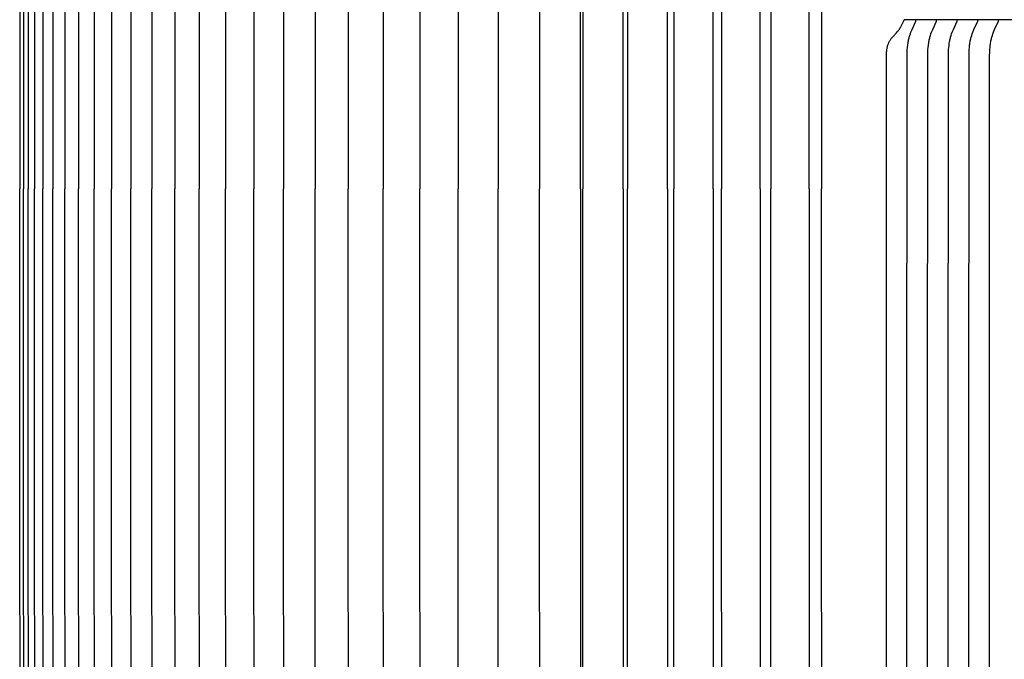
# Model space of a CAD drawing. Units: inches. Extents: x -7.8 to 15.5, y 0 to 10.3.
# Drawn here: x -7.8 to -4.9, y 4.8 to 6.7 of the extents above; entities that cross this region are included whole.
import ezdxf

# ---------------------------------------------------------------- set-up
doc = ezdxf.new("R2010")
doc.units = ezdxf.units.IN
doc.header["$MEASUREMENT"] = 0
doc.layers.add('AV-RF', color=4, linetype='Continuous')

msp = doc.modelspace()

# ---------------------------------------------------------------- linework, layer by layer
at = {"layer": 'AV-RF'}
for points in [[(-6.1296, 6.1836), (-6.1296, 8.9287)], [(-6.0027, 6.1836), (-6.0027, 8.9287)], [(-5.8711, 6.1836), (-5.8711, 8.9287)], [(-5.7349, 6.1836), (-5.7349, 8.9287)], [(-5.5942, 6.1836), (-5.5942, 8.9287)], [(-5.449, 6.1836), (-5.449, 8.9287)], [(-7.7995, 8.7268), (-7.8006, 6.1836)], [(-7.7885, 8.7268), (-7.7896, 6.1836)], [(-7.7748, 8.7268), (-7.7758, 6.1836)], [(-7.7555, 8.7268), (-7.7566, 6.1836)], [(-7.7308, 8.7268), (-7.7319, 6.1836)], [(-7.7006, 8.7268), (-7.7017, 6.1836)], [(-7.665, 8.7268), (-7.6661, 6.1836)], [(-7.6239, 8.7268), (-7.625, 6.1836)], [(-7.5774, 8.7268), (-7.5785, 6.1836)], [(-7.5256, 8.7268), (-7.5266, 6.1836)], [(-7.4683, 8.7268), (-7.4693, 6.1836)], [(-7.4057, 8.7268), (-7.4067, 6.1836)], [(-7.3378, 8.7268), (-7.3388, 6.1836)], [(-7.2646, 8.7268), (-7.2656, 6.1836)], [(-7.1861, 8.7268), (-7.1871, 6.1836)], [(-7.1025, 8.7268), (-7.1035, 6.1836)], [(-7.0136, 8.7268), (-7.0146, 6.1836)], [(-6.9202, 8.7049), (-6.9207, 6.1836)], [(-6.8211, 8.7049), (-6.8216, 6.1836)], [(-6.717, 8.7049), (-6.7175, 6.1836)], [(-6.6079, 8.7049), (-6.6084, 6.1836)], [(-6.4939, 8.7049), (-6.4944, 6.1836)], [(-6.375, 8.7049), (-6.3755, 6.1836)], [(-6.2513, 8.7049), (-6.2518, 6.1836)], [(-6.1228, 8.7049), (-6.1233, 6.1836)], [(-5.9896, 8.7049), (-5.9901, 6.1836)], [(-5.8518, 8.7049), (-5.8522, 6.1836)], [(-5.7093, 8.7049), (-5.7098, 6.1836)], [(-5.5624, 8.7049), (-5.5628, 6.1836)], [(-5.411, 8.7049), (-5.4115, 6.1836)], [(-7.7995, 3.6403), (-7.8006, 6.1836)], [(-7.7885, 3.6403), (-7.7896, 6.1836)], [(-7.7748, 3.6403), (-7.7758, 6.1836)], [(-7.7555, 3.6403), (-7.7566, 6.1836)], [(-7.7308, 3.6403), (-7.7319, 6.1836)], [(-7.7006, 3.6403), (-7.7017, 6.1836)], [(-7.665, 3.6403), (-7.6661, 6.1836)], [(-7.6239, 3.6403), (-7.625, 6.1836)], [(-7.5774, 3.6403), (-7.5785, 6.1836)], [(-7.5256, 3.6403), (-7.5266, 6.1836)], [(-7.4683, 3.6403), (-7.4693, 6.1836)], [(-7.4057, 3.6403), (-7.4067, 6.1836)], [(-7.3378, 3.6403), (-7.3388, 6.1836)], [(-7.2646, 3.6403), (-7.2656, 6.1836)], [(-7.1861, 3.6403), (-7.1871, 6.1836)], [(-7.1025, 3.6403), (-7.1035, 6.1836)], [(-7.0136, 3.6403), (-7.0146, 6.1836)], [(-6.9202, 3.6623), (-6.9207, 6.1836)], [(-6.8211, 3.6623), (-6.8216, 6.1836)], [(-6.717, 3.6623), (-6.7175, 6.1836)], [(-6.6079, 3.6623), (-6.6084, 6.1836)], [(-6.4939, 3.6623), (-6.4944, 6.1836)], [(-6.375, 3.6623), (-6.3755, 6.1836)], [(-6.2513, 3.6622), (-6.2518, 6.1836)], [(-6.1296, 6.1836), (-6.1296, 3.4384)], [(-6.1228, 3.6622), (-6.1233, 6.1836)], [(-6.0027, 6.1836), (-6.0027, 3.4384)], [(-5.9896, 3.6622), (-5.9901, 6.1836)], [(-5.8711, 6.1836), (-5.8711, 3.4384)], [(-5.8518, 3.6622), (-5.8522, 6.1836)], [(-5.7349, 6.1836), (-5.7349, 3.4384)], [(-5.7093, 3.6622), (-5.7098, 6.1836)], [(-5.5942, 6.1836), (-5.5942, 3.4384)], [(-5.5624, 3.6622), (-5.5628, 6.1836)], [(-5.449, 6.1836), (-5.449, 3.4384)], [(-5.411, 3.6622), (-5.4115, 6.1836)]]:
    msp.add_lwpolyline(points, dxfattribs=at)
at = {"layer": 'AV-RF', "color": 5}
msp.add_lwpolyline([(-5.2184, 4.109), (-5.2184, 6.5785), (-5.2181, 6.5884), (-5.2179, 6.5917), (-5.2177, 6.595), (-5.2173, 6.5983), (-5.217, 6.5999), (-5.2168, 6.6016), (-5.2165, 6.6032), (-5.2161, 6.6049), (-5.2157, 6.6065), (-5.2153, 6.6082), (-5.2149, 6.6098), (-5.2144, 6.6115), (-5.2138, 6.6131), (-5.2132, 6.6148), (-5.2126, 6.6164), (-5.2118, 6.6181), (-5.2111, 6.6197), (-5.2103, 6.6214), (-5.2094, 6.623), (-5.2084, 6.6247), (-5.2074, 6.6263), (-5.2063, 6.6279), (-5.2052, 6.6296), (-5.204, 6.6312), (-5.203, 6.6325), (-5.202, 6.6338), (-5.1998, 6.6363), (-5.1884, 6.6487), (-5.1863, 6.6512), (-5.1845, 6.6533), (-5.1828, 6.6554), (-5.1812, 6.6576), (-5.1797, 6.6597), (-5.1783, 6.6618), (-5.177, 6.6638), (-5.1757, 6.6659), (-5.1745, 6.668), (-5.1734, 6.67), (-5.1723, 6.6721), (-5.1702, 6.6762), (-5.1664, 6.6843), (-5.1663, 6.6847), (-5.1661, 6.6851), (-5.166, 6.6853), (-5.166, 6.6854), (-5.1659, 6.6856), (-5.1658, 6.6858), (-5.1658, 6.6859), (-5.1658, 6.686), (-5.1658, 6.6861), (-5.1657, 6.6862), (-5.1657, 6.6863), (-5.1657, 6.6864), (-5.1657, 6.6865), (-5.1657, 6.6866), (-5.1657, 6.6867), (-5.1657, 6.6868), (-5.1657, 6.687), (-5.1657, 6.6871), (-5.1657, 6.6872), (-5.1657, 6.6873), (-5.1657, 6.6874), (-5.1657, 6.6875)], dxfattribs=at)
at = {"layer": 'AV-RF', "color": 2}
for points in [[(3.8368, 6.6875), (-5.1657, 6.6875)], [(-5.1577, 5.3437), (-5.157, 6.5785), (-5.1566, 6.5917), (-5.1563, 6.5982), (-5.1558, 6.6048), (-5.1551, 6.6113), (-5.1547, 6.6146), (-5.1542, 6.6178), (-5.1537, 6.6211), (-5.1531, 6.6243), (-5.1524, 6.6275), (-5.1517, 6.6307), (-5.151, 6.6332), (-5.1504, 6.6356), (-5.1489, 6.6404), (-5.1473, 6.6452), (-5.1455, 6.65), (-5.1422, 6.6583), (-5.1311, 6.6832), (-5.1309, 6.6836), (-5.1308, 6.6838), (-5.1308, 6.6839), (-5.1307, 6.6841), (-5.1307, 6.6843), (-5.1306, 6.6844), (-5.1306, 6.6845), (-5.1306, 6.6846), (-5.1306, 6.6847), (-5.1305, 6.6848), (-5.1305, 6.6849), (-5.1305, 6.685), (-5.1305, 6.6851), (-5.1305, 6.6852), (-5.1305, 6.6853), (-5.1305, 6.6855), (-5.1305, 6.6856), (-5.1305, 6.6857), (-5.1305, 6.6858), (-5.1305, 6.6859), (-5.1305, 6.686)], [(-5.0962, 5.3437), (-5.0955, 6.5785), (-5.0951, 6.5917), (-5.0948, 6.5982), (-5.0943, 6.6048), (-5.0936, 6.6113), (-5.0932, 6.6146), (-5.0927, 6.6178), (-5.0922, 6.6211), (-5.0916, 6.6243), (-5.0909, 6.6275), (-5.0902, 6.6307), (-5.0896, 6.6332), (-5.0889, 6.6356), (-5.0874, 6.6404), (-5.0858, 6.6452), (-5.084, 6.65), (-5.0807, 6.6583), (-5.0696, 6.6832), (-5.0694, 6.6836), (-5.0694, 6.6838), (-5.0693, 6.6839), (-5.0692, 6.6841), (-5.0692, 6.6843), (-5.0691, 6.6844), (-5.0691, 6.6845), (-5.0691, 6.6846), (-5.0691, 6.6847), (-5.069, 6.6848), (-5.069, 6.6849), (-5.069, 6.685), (-5.069, 6.6851), (-5.069, 6.6852), (-5.069, 6.6853), (-5.069, 6.6855), (-5.069, 6.6856), (-5.069, 6.6857), (-5.069, 6.6858), (-5.069, 6.6859), (-5.069, 6.686)], [(-5.0347, 5.3437), (-5.034, 6.5785), (-5.0336, 6.5917), (-5.0333, 6.5982), (-5.0328, 6.6048), (-5.0321, 6.6113), (-5.0317, 6.6146), (-5.0313, 6.6178), (-5.0307, 6.6211), (-5.0301, 6.6243), (-5.0295, 6.6275), (-5.0287, 6.6307), (-5.0281, 6.6332), (-5.0274, 6.6356), (-5.0259, 6.6404), (-5.0243, 6.6452), (-5.0226, 6.65), (-5.0192, 6.6583), (-5.0081, 6.6832), (-5.0079, 6.6836), (-5.0079, 6.6838), (-5.0078, 6.6839), (-5.0077, 6.6841), (-5.0077, 6.6843), (-5.0076, 6.6844), (-5.0076, 6.6845), (-5.0076, 6.6846), (-5.0076, 6.6847), (-5.0076, 6.6848), (-5.0075, 6.6849), (-5.0075, 6.685), (-5.0075, 6.6851), (-5.0075, 6.6852), (-5.0075, 6.6853), (-5.0075, 6.6855), (-5.0075, 6.6856), (-5.0075, 6.6857), (-5.0075, 6.6858), (-5.0075, 6.6859), (-5.0075, 6.686)], [(-4.9732, 5.3437), (-4.9725, 6.5785), (-4.9721, 6.5917), (-4.9718, 6.5982), (-4.9713, 6.6048), (-4.9707, 6.6113), (-4.9702, 6.6146), (-4.9698, 6.6178), (-4.9692, 6.6211), (-4.9686, 6.6243), (-4.968, 6.6275), (-4.9672, 6.6307), (-4.9666, 6.6332), (-4.9659, 6.6356), (-4.9644, 6.6404), (-4.9628, 6.6452), (-4.9611, 6.65), (-4.9577, 6.6583), (-4.9466, 6.6832), (-4.9465, 6.6836), (-4.9464, 6.6838), (-4.9463, 6.6839), (-4.9462, 6.6841), (-4.9462, 6.6843), (-4.9462, 6.6844), (-4.9461, 6.6845), (-4.9461, 6.6846), (-4.9461, 6.6847), (-4.9461, 6.6848), (-4.946, 6.6849), (-4.946, 6.685), (-4.946, 6.6851), (-4.946, 6.6852), (-4.946, 6.6853), (-4.946, 6.6855), (-4.946, 6.6856), (-4.946, 6.6857), (-4.946, 6.6858), (-4.946, 6.6859), (-4.946, 6.686)], [(-4.9117, 5.3437), (-4.911, 6.5785), (-4.9106, 6.5917), (-4.9103, 6.5982), (-4.9098, 6.6048), (-4.9092, 6.6113), (-4.9088, 6.6146), (-4.9083, 6.6178), (-4.9077, 6.6211), (-4.9071, 6.6243), (-4.9065, 6.6275), (-4.9057, 6.6307), (-4.9051, 6.6332), (-4.9044, 6.6356), (-4.9029, 6.6404), (-4.9013, 6.6452), (-4.8996, 6.65), (-4.8962, 6.6583), (-4.8851, 6.6832), (-4.885, 6.6836), (-4.8849, 6.6838), (-4.8848, 6.6839), (-4.8848, 6.6841), (-4.8847, 6.6843), (-4.8847, 6.6844), (-4.8846, 6.6845), (-4.8846, 6.6846), (-4.8846, 6.6847), (-4.8846, 6.6848), (-4.8846, 6.6849), (-4.8845, 6.685), (-4.8845, 6.6851), (-4.8845, 6.6852), (-4.8845, 6.6853), (-4.8845, 6.6855), (-4.8845, 6.6856), (-4.8845, 6.6857), (-4.8845, 6.6858), (-4.8845, 6.6859), (-4.8845, 6.686)], [(-5.1571, 4.1243), (-5.1577, 5.3437)], [(-5.0956, 4.1243), (-5.0962, 5.3437)], [(-5.0342, 4.1243), (-5.0347, 5.3437)], [(-4.9727, 4.1243), (-4.9732, 5.3437)], [(-4.9112, 4.1243), (-4.9117, 5.3437)]]:
    msp.add_lwpolyline(points, dxfattribs=at)

doc.saveas('drawing.dxf')
